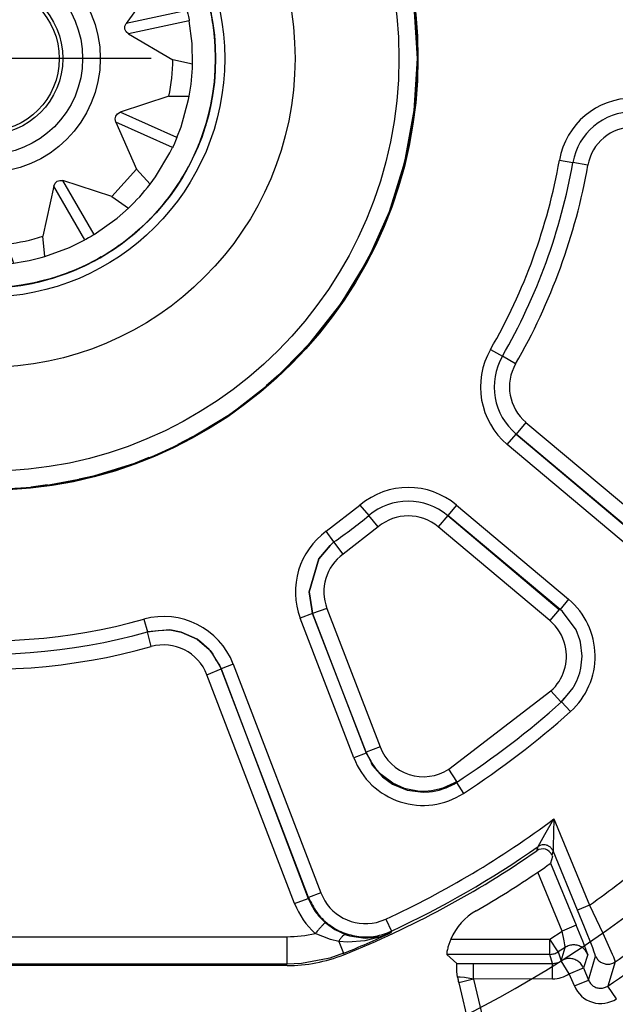
# Model space of a CAD drawing. Units: inches. Extents: x 1 to 834, y -3 to 581.
# Drawn here: x 378 to 382, y 25 to 32 of the extents above; entities that cross this region are included whole.
import ezdxf

# ---------------------------------------------------------------- set-up
doc = ezdxf.new("R2010")
doc.units = ezdxf.units.IN
doc.linetypes.add('DOT_CENTER', pattern=[14, 12, -1, 0, -1])
doc.layers.add('1', color=7, linetype='Continuous')

# ---------------------------------------------------------------- blocks, each defined once
blk = doc.blocks.new('B1-AR', base_point=(1876.906, 143.569))
at = {"color": 1, "linetype": 'Continuous'}
for p, q in [((1889.217, 171.654), (1889.614, 171.688)), ((1890.726, 171.755), (1891.274, 171.755)), ((1892.386, 171.688), (1892.783, 171.654)), ((1887.306, 171.263), (1887.812, 171.397)), ((1894.188, 171.397), (1894.694, 171.263)), ((1885.834, 170.781), (1886.321, 170.956)), ((1895.679, 170.956), (1896.166, 170.781)), ((1884.169, 169.989), (1884.532, 170.195)), ((1897.468, 170.195), (1897.832, 169.989)), ((1882.778, 169.111), (1883.229, 169.421)), ((1898.77, 169.421), (1899.222, 169.111)), ((1881.595, 168.172), (1881.885, 168.411)), ((1900.115, 168.411), (1900.405, 168.172)), ((1880.24, 166.761), (1880.584, 167.162)), ((1901.416, 167.162), (1901.76, 166.761)), ((1879.304, 165.533), (1879.603, 165.948)), ((1902.397, 165.948), (1902.696, 165.533)), ((1878.376, 163.921), (1878.566, 164.312)), ((1903.434, 164.312), (1903.624, 163.92)), ((1877.736, 162.422), (1877.932, 162.933)), ((1904.068, 162.933), (1904.264, 162.422)), ((1877.295, 160.98), (1877.391, 161.315)), ((1904.609, 161.316), (1904.705, 160.98)), ((1876.98, 159.044), (1877.037, 159.574)), ((1904.963, 159.574), (1905.02, 159.044)), ((1876.906, 157.506), (1876.917, 158.01)), ((1905.083, 158.01), (1905.094, 157.506)), ((1877.06, 155.637), (1876.992, 156.083)), ((1905.008, 156.083), (1904.94, 155.637)), ((1877.381, 154.054), (1877.253, 154.585)), ((1904.747, 154.585), (1904.619, 154.054)), ((1877.833, 152.625), (1877.735, 152.919)), ((1877.855, 152.575), (1877.833, 152.625)), ((1878.678, 150.84), (1878.423, 151.312)), ((1903.577, 151.312), (1903.322, 150.84)), ((1879.487, 149.536), (1879.215, 149.951)), ((1902.785, 149.951), (1902.512, 149.536)), ((1880.684, 148.075), (1880.367, 148.414)), ((1901.633, 148.414), (1901.316, 148.075)), ((1881.839, 146.962), (1881.434, 147.326)), ((1900.566, 147.326), (1900.161, 146.962)), ((1883.009, 146.051), (1882.802, 146.207)), ((1883.124, 145.98), (1883.009, 146.051)), ((1884.733, 145.051), (1884.252, 145.297)), ((1897.748, 145.297), (1897.267, 145.051)), ((1886.136, 144.439), (1885.685, 144.623)), ((1896.315, 144.623), (1895.864, 144.439)), ((1887.962, 143.913), (1887.497, 144.015)), ((1894.503, 144.015), (1894.038, 143.913)), ((1889.534, 143.654), (1888.996, 143.724)), ((1893.004, 143.724), (1892.466, 143.654)), ((1891, 143.569), (1890.798, 143.577)), ((1891.202, 143.577), (1891, 143.569))]:
    blk.add_line(p, q, dxfattribs=at)
blk.add_circle((1891, 157.669), 13.5, dxfattribs=at)
blk = doc.blocks.new('B1-IR', base_point=(1880.9, 147.569))
at = {"color": 1, "linetype": 'Continuous'}
for p, q in [((1888.823, 164.846), (1889.318, 164.971)), ((1889.463, 165.008), (1889.49, 165.015)), ((1890.746, 165.156), (1891, 165.169)), ((1891, 165.169), (1891.054, 165.166)), ((1891.613, 165.138), (1891.759, 165.13)), ((1891.759, 165.13), (1891.838, 165.118)), ((1892.43, 165.029), (1892.463, 165.024)), ((1892.51, 165.015), (1892.579, 164.997)), ((1893.037, 164.881), (1893.177, 164.846)), ((1887.94, 164.511), (1888.042, 164.561)), ((1888.13, 164.598), (1888.326, 164.669)), ((1888.684, 164.799), (1888.755, 164.825)), ((1893.245, 164.825), (1893.277, 164.813)), ((1893.718, 164.653), (1893.87, 164.598)), ((1893.958, 164.561), (1894.103, 164.491)), ((1887.246, 164.157), (1887.36, 164.226)), ((1887.465, 164.283), (1887.525, 164.312)), ((1894.427, 164.335), (1894.535, 164.283)), ((1894.64, 164.226), (1894.98, 164.019)), ((1886.744, 163.844), (1886.833, 163.905)), ((1886.833, 163.905), (1886.902, 163.946)), ((1895.117, 163.935), (1895.167, 163.905)), ((1886.665, 163.786), (1886.715, 163.824)), ((1886.715, 163.824), (1886.744, 163.844)), ((1886.05, 163.3), (1886.115, 163.359)), ((1886.242, 163.466), (1886.325, 163.529)), ((1885.697, 162.972), (1885.743, 163.015)), ((1896.303, 162.972), (1896.372, 162.901)), ((1885.386, 162.635), (1885.564, 162.836)), ((1896.401, 162.871), (1896.436, 162.836)), ((1896.436, 162.836), (1896.461, 162.808)), ((1896.68, 162.56), (1896.798, 162.426)), ((1884.635, 161.636), (1884.701, 161.739)), ((1884.719, 161.766), (1884.764, 161.835)), ((1897.211, 161.87), (1897.236, 161.835)), ((1897.365, 161.636), (1897.384, 161.603)), ((1897.483, 161.431), (1897.614, 161.204)), ((1884.3, 161.038), (1884.386, 161.204)), ((1897.614, 161.204), (1897.667, 161.101)), ((1897.706, 161.025), (1897.734, 160.971)), ((1884.071, 160.539), (1884.199, 160.821)), ((1884.262, 160.962), (1884.274, 160.987)), ((1897.734, 160.971), (1897.752, 160.931)), ((1897.84, 160.736), (1897.929, 160.539)), ((1898.033, 160.273), (1898.055, 160.209)), ((1883.823, 159.846), (1883.85, 159.926)), ((1898.13, 159.985), (1898.177, 159.846)), ((1883.726, 159.488), (1883.739, 159.548)), ((1898.261, 159.548), (1898.322, 159.279)), ((1883.634, 159.076), (1883.644, 159.132)), ((1883.644, 159.132), (1883.679, 159.284)), ((1898.341, 159.198), (1898.356, 159.132)), ((1883.574, 158.708), (1883.586, 158.804)), ((1883.586, 158.804), (1883.613, 158.956)), ((1883.536, 158.404), (1883.554, 158.544)), ((1883.512, 158.08), (1883.536, 158.404)), ((1898.478, 158.209), (1898.49, 158.048)), ((1883.509, 158.021), (1883.51, 158.048)), ((1883.5, 157.669), (1883.502, 157.746)), ((1898.5, 157.669), (1898.498, 157.591)), ((1883.522, 157.128), (1883.51, 157.289)), ((1898.488, 157.256), (1898.464, 156.933)), ((1898.491, 157.315), (1898.49, 157.289)), ((1898.464, 156.933), (1898.446, 156.794)), ((1898.413, 156.533), (1898.387, 156.382)), ((1898.426, 156.629), (1898.413, 156.533)), ((1883.659, 156.139), (1883.644, 156.205)), ((1898.356, 156.205), (1898.321, 156.053)), ((1898.366, 156.261), (1898.356, 156.205)), ((1883.739, 155.789), (1883.678, 156.058)), ((1898.274, 155.849), (1898.261, 155.789)), ((1883.87, 155.353), (1883.823, 155.491)), ((1898.177, 155.491), (1898.15, 155.411)), ((1883.967, 155.064), (1883.945, 155.128)), ((1884.16, 154.601), (1884.071, 154.798)), ((1897.929, 154.798), (1897.801, 154.516)), ((1884.266, 154.366), (1884.248, 154.407)), ((1884.294, 154.311), (1884.266, 154.366)), ((1884.386, 154.133), (1884.333, 154.236)), ((1897.699, 154.299), (1897.614, 154.133)), ((1897.738, 154.375), (1897.726, 154.351)), ((1884.517, 153.906), (1884.386, 154.133)), ((1884.635, 153.701), (1884.616, 153.734)), ((1897.365, 153.701), (1897.299, 153.599)), ((1884.789, 153.467), (1884.764, 153.502)), ((1897.281, 153.571), (1897.236, 153.502)), ((1885.32, 152.777), (1885.202, 152.911)), ((1896.614, 152.702), (1896.436, 152.501)), ((1885.564, 152.501), (1885.539, 152.529)), ((1885.599, 152.465), (1885.564, 152.501)), ((1885.697, 152.365), (1885.627, 152.436)), ((1896.303, 152.365), (1896.257, 152.322)), ((1895.95, 152.037), (1895.885, 151.978)), ((1895.758, 151.871), (1895.675, 151.808)), ((1886.883, 151.402), (1886.833, 151.433)), ((1895.167, 151.433), (1895.098, 151.391)), ((1895.255, 151.493), (1895.167, 151.433)), ((1895.285, 151.513), (1895.255, 151.493)), ((1895.335, 151.551), (1895.285, 151.513)), ((1887.36, 151.111), (1887.021, 151.318)), ((1887.573, 151.002), (1887.465, 151.054)), ((1894.535, 151.054), (1894.475, 151.025)), ((1894.754, 151.18), (1894.64, 151.111)), ((1888.042, 150.776), (1887.897, 150.846)), ((1888.282, 150.684), (1888.13, 150.739)), ((1893.87, 150.739), (1893.674, 150.668)), ((1894.06, 150.826), (1893.958, 150.776)), ((1888.755, 150.512), (1888.722, 150.524)), ((1888.963, 150.456), (1888.823, 150.491)), ((1893.177, 150.491), (1892.682, 150.366)), ((1893.316, 150.538), (1893.245, 150.512)), ((1889.49, 150.322), (1889.421, 150.34)), ((1889.57, 150.308), (1889.537, 150.313)), ((1890.241, 150.207), (1890.162, 150.219)), ((1890.387, 150.199), (1890.241, 150.207)), ((1891, 150.169), (1890.946, 150.171)), ((1891.254, 150.181), (1891, 150.169)), ((1892.537, 150.329), (1892.51, 150.322))]:
    blk.add_line(p, q, dxfattribs=at)
for points in [[(1890.241, 150.207, 1), (1891.759, 165.13, 1)], [(1891.759, 165.13, 1), (1890.241, 150.207, 1)]]:
    blk.add_lwpolyline(points, format="xyb", close=True, dxfattribs=at)
blk.add_circle((1891, 157.669), 10.1, dxfattribs=at)
at = {"color": 124, "linetype": 'Continuous'}
blk.add_circle((1891, 157.669), 7.8, dxfattribs=at)
at = {"color": 1, "linetype": 'Continuous'}
for centre, start, end in [((1891, 157.669), 95.6248, 101.6127), ((1891, 157.668), 78.3895, 78.7525), ((1891, 157.669), 112.5019, 113.2277), ((1891, 157.668), 106.8718, 107.4162), ((1891, 157.669), 72.5802, 73.1246), ((1891, 157.669), 66.7723, 67.4981), ((1891, 157.669), 118.1269, 119.0341), ((1891, 157.668), 60.9694, 61.8767), ((1891, 157.669), 50.625, 56.25), ((1891, 157.669), 129.3769, 130.647), ((1891, 157.669), 44.9994, 49.3542), ((1891, 157.669), 134.9998, 136.4514), ((1891, 157.669), 140.6249, 146.25), ((1891, 157.669), 37.7417, 39.3748), ((1891, 157.668), 148.0635, 151.874), ((1891, 157.668), 31.9364, 33.751), ((1891, 157.668), 157.4992, 159.6767), ((1891, 157.669), 20.3205, 22.4979), ((1891, 157.669), 163.1249, 165.4837), ((1891, 157.669), 14.5163, 16.8751), ((1891, 157.669), 5.6243, 11.2493), ((1891, 157.668), 0.0003, 2.9035), ((1891, 157.669), 180.0003, 182.9035), ((1891, 157.669), 185.6254, 191.2504), ((1891, 157.669), 194.5163, 196.8751), ((1891, 157.669), 343.1249, 345.4837), ((1891, 157.669), 200.3233, 202.5008), ((1891, 157.668), 337.5021, 339.6795), ((1891, 157.668), 328.065, 331.8755), ((1891, 157.668), 211.9334, 213.7479), ((1891, 157.669), 320.6248, 326.2498), ((1891, 157.669), 217.7424, 219.3754), ((1891, 157.669), 225.0004, 229.3553), ((1891, 157.669), 314.9998, 316.4514), ((1891, 157.669), 309.3735, 310.6437), ((1891, 157.669), 230.625, 236.25), ((1891, 157.668), 240.9659, 241.8731), ((1891, 157.669), 298.1233, 299.0306), ((1891, 157.668), 246.7723, 247.4981), ((1891, 157.668), 292.5019, 293.2277), ((1891, 157.669), 252.5838, 253.1282), ((1891, 157.669), 286.8754, 287.4198), ((1891, 157.669), 258.3895, 258.7525), ((1891, 157.669), 275.6248, 281.6127)]:
    blk.add_arc(centre, 7.5, start, end, dxfattribs=at)
blk = doc.blocks.new('6002-2RZ', base_point=(1876.906, 143.569))
for name, p in [('B1-AR', (1876.906, 143.569)), ('B1-IR', (1880.9, 147.569))]:
    blk.add_blockref(name, p)
blk = doc.blocks.new('527-146-6-0850_Gehäuseschale_links', base_point=(1841.896, 104.669))
at = {"color": 1, "linetype": 'Continuous'}
for p, q in [((1905.104, 157.669), (1905.001, 159.369)), ((1905.001, 155.969), (1905.104, 157.669)), ((1904.694, 154.293), (1905.001, 155.969)), ((1904.187, 152.667), (1904.694, 154.293)), ((1903.488, 151.114), (1904.187, 152.667)), ((1902.607, 149.657), (1903.488, 151.114)), ((1901.557, 148.316), (1902.607, 149.657)), ((1900.352, 147.112), (1901.557, 148.316)), ((1899.012, 146.062), (1900.352, 147.112)), ((1897.554, 145.18), (1899.012, 146.062)), ((1894.375, 143.975), (1896.001, 144.482)), ((1892.7, 143.668), (1894.375, 143.975)), ((1891, 143.565), (1892.7, 143.668)), ((1909.523, 131.574), (1909.46, 131.359)), ((1909.502, 131.623), (1909.523, 131.574)), ((1909.043, 131.061), (1909.162, 131.142)), ((1909.162, 131.142), (1909.274, 131.22)), ((1909.274, 131.22), (1909.353, 131.277)), ((1909.353, 131.277), (1909.387, 131.302)), ((1909.387, 131.302), (1909.433, 131.336)), ((1909.433, 131.336), (1909.46, 131.359)), ((1906.199, 128.876), (1906.104, 128.608)), ((1906.086, 128.531), (1906.073, 128.467)), ((1906.096, 128.575), (1906.086, 128.531)), ((1906.104, 128.608), (1906.096, 128.575)), ((1906.064, 128.401), (1906.063, 128.376)), ((1906.063, 128.376), (1906.39, 128.074)), ((1906.073, 128.467), (1906.064, 128.401)), ((1900.84, 128.007), (1877.592, 128.007)), ((1906.392, 128.004), (1906.39, 128.074)), ((1906.393, 127.929), (1906.392, 128.004)), ((1906.399, 127.812), (1906.393, 127.929)), ((1906.421, 127.629), (1906.399, 127.812)), ((1906.421, 127.629), (1906.43, 127.567)), ((1906.43, 127.567), (1906.438, 127.538)), ((1906.438, 127.538), (1906.441, 127.504)), ((1906.441, 127.504), (1906.456, 127.443)), ((1906.456, 127.443), (1908.203, 120.167))]:
    blk.add_line(p, q, dxfattribs=at)
at = {"color": 124, "linetype": 'Continuous'}
for p, q in [((1909.751, 154.347), (1910.193, 154.269)), ((1910.685, 154.182), (1910.193, 154.269)), ((1907.497, 148.156), (1907.885, 147.932)), ((1908.319, 147.683), (1907.885, 147.932)), ((1908.656, 145.773), (1908.334, 145.391)), ((1908.656, 145.773), (1918.514, 137.498)), ((1908.045, 145.047), (1908.334, 145.391)), ((1908.334, 145.391), (1917.746, 137.465)), ((1918.192, 137.115), (1908.334, 145.391)), ((1917.469, 137.136), (1908.045, 145.047)), ((1902.122, 142.212), (1903.226, 143.069)), ((1903.226, 143.069), (1903.514, 142.724)), ((1906.383, 143.067), (1906.095, 142.723)), ((1906.383, 143.067), (1910.054, 139.986)), ((1903.822, 142.356), (1903.514, 142.724)), ((1906.095, 142.723), (1905.786, 142.355)), ((1909.777, 139.657), (1906.095, 142.723)), ((1906.095, 142.723), (1909.748, 139.656)), ((1903.822, 142.356), (1902.676, 141.465)), ((1909.439, 139.288), (1905.786, 142.355)), ((1902.373, 141.863), (1902.122, 142.212)), ((1902.255, 141.744), (1901.882, 141.314)), ((1901.882, 141.314), (1902.255, 141.744)), ((1902.373, 141.863), (1902.255, 141.744)), ((1902.255, 141.744), (1902.373, 141.863)), ((1902.676, 141.465), (1902.373, 141.863)), ((1901.882, 141.314), (1901.565, 140.233)), ((1901.565, 140.233), (1901.882, 141.314)), ((1901.565, 140.233), (1901.646, 139.67)), ((1901.646, 139.67), (1901.565, 140.233)), ((1910.054, 139.986), (1909.777, 139.657)), ((1901.674, 139.524), (1901.272, 139.37)), ((1901.646, 139.67), (1901.674, 139.524)), ((1901.674, 139.524), (1901.646, 139.67)), ((1902.145, 139.688), (1901.674, 139.524)), ((1903.433, 134.989), (1901.674, 139.524)), ((1901.674, 139.524), (1903.423, 134.96)), ((1902.145, 139.688), (1903.881, 135.161)), ((1909.748, 139.656), (1909.439, 139.288)), ((1909.748, 139.656), (1909.777, 139.657)), ((1909.857, 139.586), (1909.777, 139.657)), ((1910.297, 138.984), (1909.857, 139.586)), ((1896.154, 139.337), (1896.27, 138.923)), ((1903.022, 134.806), (1901.272, 139.37)), ((1897.002, 138.988), (1896.27, 138.923)), ((1896.27, 138.923), (1896.623, 138.966)), ((1896.389, 138.438), (1896.27, 138.923)), ((1896.623, 138.966), (1897.002, 138.988)), ((1897.002, 138.988), (1897.375, 138.916)), ((1897.375, 138.916), (1897.002, 138.988)), ((1897.375, 138.916), (1897.893, 138.68)), ((1897.893, 138.68), (1897.375, 138.916)), ((1910.417, 138.665), (1910.297, 138.984)), ((1897.893, 138.68), (1898.293, 138.34)), ((1898.022, 138.589), (1897.893, 138.68)), ((1898.293, 138.34), (1898.022, 138.589)), ((1910.439, 138.581), (1910.417, 138.665)), ((1910.491, 138.125), (1910.439, 138.581)), ((1898.293, 138.34), (1898.323, 138.307)), ((1898.323, 138.307), (1898.293, 138.34)), ((1898.323, 138.307), (1898.411, 138.197)), ((1898.411, 138.197), (1898.323, 138.307)), ((1898.411, 138.197), (1898.503, 138.022)), ((1898.63, 137.828), (1898.411, 138.197)), ((1898.503, 138.022), (1898.63, 137.828)), ((1898.63, 137.828), (1898.678, 137.713)), ((1898.678, 137.713), (1898.63, 137.828)), ((1899.08, 137.867), (1898.678, 137.713)), ((1899.08, 137.867), (1901.948, 130.386)), ((1910.452, 137.731), (1910.491, 138.125)), ((1898.219, 137.518), (1898.678, 137.713)), ((1901.087, 130.034), (1898.219, 137.518)), ((1901.546, 130.232), (1898.678, 137.713)), ((1898.678, 137.713), (1901.535, 130.206)), ((1910.323, 137.323), (1910.417, 137.585)), ((1910.417, 137.585), (1910.452, 137.731)), ((1910.227, 137.132), (1910.323, 137.323)), ((1906.129, 134.431), (1909.474, 136.991)), ((1909.794, 136.633), (1909.474, 136.991)), ((1910.08, 136.95), (1909.827, 136.663)), ((1909.856, 136.664), (1910.2, 137.086)), ((1910.2, 137.086), (1910.227, 137.132)), ((1909.827, 136.663), (1909.794, 136.633)), ((1909.825, 136.635), (1909.794, 136.633)), ((1909.825, 136.635), (1909.856, 136.664)), ((1910.112, 136.315), (1909.825, 136.635)), ((1903.423, 134.96), (1903.022, 134.806)), ((1903.423, 134.96), (1903.433, 134.989)), ((1903.423, 134.96), (1903.578, 134.688)), ((1903.881, 135.161), (1903.433, 134.989)), ((1903.578, 134.688), (1903.433, 134.989)), ((1903.578, 134.688), (1903.589, 134.624)), ((1903.771, 134.416), (1903.578, 134.688)), ((1903.589, 134.624), (1903.635, 134.554)), ((1903.635, 134.554), (1903.963, 134.18)), ((1903.886, 134.291), (1903.771, 134.416)), ((1903.924, 134.253), (1903.886, 134.291)), ((1906.391, 134.029), (1906.129, 134.431)), ((1904.3, 133.973), (1903.924, 134.253)), ((1903.963, 134.18), (1904.29, 133.944)), ((1904.29, 133.944), (1904.773, 133.744)), ((1904.684, 133.803), (1904.3, 133.973)), ((1906.299, 133.973), (1905.942, 133.811)), ((1906.05, 133.826), (1906.294, 133.946)), ((1906.294, 133.946), (1906.38, 133.999)), ((1906.391, 134.029), (1906.299, 133.973)), ((1906.391, 134.029), (1906.38, 133.999)), ((1906.38, 133.999), (1906.614, 133.638)), ((1904.782, 133.774), (1904.684, 133.803)), ((1904.773, 133.744), (1905.291, 133.676)), ((1905.119, 133.714), (1904.782, 133.774)), ((1905.3, 133.705), (1905.119, 133.714)), ((1905.291, 133.676), (1905.485, 133.685)), ((1905.452, 133.711), (1905.3, 133.705)), ((1905.562, 133.723), (1905.452, 133.711)), ((1905.485, 133.685), (1905.6, 133.7)), ((1905.817, 133.773), (1905.562, 133.723)), ((1905.6, 133.7), (1905.812, 133.745)), ((1905.812, 133.745), (1905.97, 133.795)), ((1905.942, 133.811), (1905.817, 133.773)), ((1905.97, 133.795), (1906.05, 133.826)), ((1909.28, 132.29), (1909.573, 132.807)), ((1909.573, 132.807), (1909.547, 131.891)), ((1909.573, 132.807), (1910.741, 129.987)), ((1909.054, 131.901), (1909.28, 132.29)), ((1909.016, 131.766), (1909.054, 131.901)), ((1909.542, 131.759), (1909.502, 131.623)), ((1909.547, 131.891), (1909.542, 131.759)), ((1910.344, 129.822), (1909.542, 131.759)), ((1909.84, 129.135), (1909.043, 131.061)), ((1909.46, 131.359), (1910.302, 129.326)), ((1901.087, 130.034), (1901.535, 130.206)), ((1901.535, 130.206), (1901.546, 130.232)), ((1901.948, 130.386), (1901.546, 130.232)), ((1910.741, 129.987), (1910.344, 129.822)), ((1910.573, 129.264), (1910.344, 129.822)), ((1910.741, 129.987), (1911.17, 129.065)), ((1903.771, 129.419), (1904.075, 129.524)), ((1904.075, 129.524), (1904.256, 129.134)), ((1902.081, 129.421), (1902.402, 129.189)), ((1902.402, 129.189), (1902.775, 129.017)), ((1904.256, 129.134), (1904.229, 129.075)), ((1909.442, 128.876), (1909.84, 129.135)), ((1910.302, 129.326), (1909.84, 129.135)), ((1909.907, 128.818), (1909.84, 129.135)), ((1910.513, 128.81), (1910.302, 129.326)), ((1910.84, 128.593), (1910.573, 129.264)), ((1870.388, 128.953), (1900.831, 128.953)), ((1900.831, 128.953), (1900.831, 128.053)), ((1902.257, 128.858), (1901.764, 129.06)), ((1902.53, 128.799), (1902.257, 128.858)), ((1902.825, 128.777), (1902.53, 128.799)), ((1902.53, 128.799), (1902.685, 128.41)), ((1902.775, 129.017), (1902.885, 128.983)), ((1903.388, 128.818), (1902.825, 128.777)), ((1902.885, 128.983), (1903.398, 128.907)), ((1903.974, 128.971), (1903.388, 128.818)), ((1903.398, 128.907), (1903.909, 128.964)), ((1903.909, 128.964), (1904.229, 129.075)), ((1904.229, 129.075), (1903.974, 128.971)), ((1906.199, 128.876), (1909.442, 128.876)), ((1909.442, 128.376), (1909.442, 128.876)), ((1909.712, 128.455), (1909.442, 128.876)), ((1909.932, 128.687), (1909.907, 128.818)), ((1910.616, 128.548), (1910.513, 128.81)), ((1911.17, 129.065), (1911.344, 128.681)), ((1909.942, 128.603), (1909.712, 128.455)), ((1909.807, 128.161), (1909.942, 128.603)), ((1909.94, 128.633), (1909.932, 128.687)), ((1909.942, 128.603), (1909.94, 128.633)), ((1910.65, 128.458), (1910.616, 128.548)), ((1910.894, 128.449), (1910.84, 128.593)), ((1911.344, 128.681), (1911.476, 128.385)), ((1902.18, 128.238), (1901.308, 128.076)), ((1902.236, 128.254), (1902.18, 128.238)), ((1902.685, 128.41), (1902.236, 128.254)), ((1902.685, 128.41), (1902.692, 128.363)), ((1909.442, 128.376), (1906.063, 128.376)), ((1909.53, 128.077), (1909.442, 128.376)), ((1909.712, 128.455), (1909.807, 128.161)), ((1910.076, 127.74), (1909.807, 128.161)), ((1910.677, 128.376), (1910.538, 127.931)), ((1910.662, 128.425), (1910.65, 128.458)), ((1910.677, 128.376), (1910.662, 128.425)), ((1910.702, 127.533), (1910.937, 128.32)), ((1910.914, 128.396), (1910.894, 128.449)), ((1910.937, 128.32), (1910.914, 128.396)), ((1911.476, 128.385), (1911.517, 128.291)), ((1911.517, 128.291), (1911.546, 128.224)), ((1911.546, 128.224), (1911.556, 128.198)), ((1911.556, 128.198), (1911.58, 128.132)), ((1900.831, 128.053), (1871.788, 128.053)), ((1901.308, 128.076), (1900.831, 128.053)), ((1900.84, 128.007), (1900.831, 128.053)), ((1906.39, 128.074), (1906.938, 128.077)), ((1906.942, 127.56), (1906.938, 128.077)), ((1906.938, 128.077), (1909.53, 128.077)), ((1909.53, 127.767), (1909.53, 128.077)), ((1910.076, 127.74), (1910.538, 127.931)), ((1910.538, 127.931), (1910.702, 127.533)), ((1911.58, 128.132), (1911.339, 127.34)), ((1906.506, 127.63), (1906.421, 127.629)), ((1906.942, 127.56), (1906.456, 127.443)), ((1906.651, 127.619), (1906.506, 127.63)), ((1906.942, 127.56), (1906.651, 127.619)), ((1909.53, 127.577), (1906.942, 127.56)), ((1906.942, 127.56), (1907.993, 123.184)), ((1909.53, 127.577), (1909.53, 127.767)), ((1910.241, 127.342), (1910.076, 127.74)), ((1910.241, 127.342), (1910.702, 127.533)), ((1911.618, 126.925), (1911.339, 127.34))]:
    blk.add_line(p, q, dxfattribs=at)
blk.add_lwpolyline([(1909.807, 128.161, 1), (1872.193, 187.176, 1)], format="xyb", close=True, dxfattribs=at)
at = {"color": 1, "linetype": 'Continuous'}
blk.add_circle((1891, 157.669), 14.123, dxfattribs=at)
at = {"color": 124, "linetype": 'Continuous'}
blk.add_circle((1891, 157.669), 14.104, dxfattribs=at)
for centre, radius, start, end in [((1912.17, 153.919), 2.457, 90, 169.9552), ((1912.17, 153.919), 2.009, 90, 169.9552), ((1912.17, 153.919), 2.009, 90, 169.9552), ((1912.17, 153.919), 1.509, 90, 169.9552), ((1891, 157.669), 19.043, 330.0319, 349.9552), ((1891, 157.669), 19.491, 330.0319, 349.9552), ((1891, 157.669), 19.491, 330.0319, 349.9552), ((1891, 157.669), 19.991, 330.0319, 349.9552), ((1909.626, 146.929), 2.457, 150.0319, 229.9871), ((1909.626, 146.929), 2.009, 150.0319, 229.9871), ((1909.626, 146.929), 2.009, 150.0319, 229.9871), ((1909.626, 146.929), 1.509, 150.0319, 229.9871), ((1904.803, 141.185), 2.457, 49.9871, 129.9423), ((1904.803, 141.185), 2.008, 49.9871, 129.9423), ((1904.803, 141.185), 2.008, 49.9871, 129.9423), ((1891.209, 157.828), 19.482, 304.9636, 309.1694), ((1891.209, 157.828), 19.482, 304.9636, 309.1694), ((1904.803, 141.185), 1.528, 49.9871, 129.9423), ((1903.564, 140.232), 2.449, 126.084, 200.6251), ((1903.564, 140.232), 1.52, 125.7752, 200.9736), ((1891, 157.669), 19.043, 240.0293, 285.7024), ((1890.975, 157.672), 19.482, 240.0967, 285.7698), ((1890.975, 157.672), 19.482, 240.0967, 285.7698), ((1891, 157.669), 19.972, 240.0293, 285.6554), ((1908.492, 138.125), 2.429, 311.8234, 49.9921), ((1896.8, 136.974), 2.449, 21.3824, 105.2922), ((1908.462, 138.125), 1.52, 13.1603, 49.9917), ((1896.8, 136.974), 1.52, 20.9696, 105.658), ((1908.462, 138.125), 1.52, 311.7749, 13.1609), ((1891, 157.669), 28.228, 303.0149, 311.8283), ((1891, 157.669), 28.657, 303.0149, 311.8283), ((1905.3, 135.705), 1.52, 200.9656, 303.0737), ((1905.29, 135.675), 2.429, 200.9676, 303.0196), ((1891, 157.669), 31.033, 294.9176, 306.7627), ((1891, 157.669), 31.463, 294.9176, 305.0179), ((1891, 157.669), 34, 305.4944, 309.6413), ((1903.413, 130.948), 1.57, 200.969, 283.1769), ((1903.405, 130.922), 2.482, 200.9715, 228.6187), ((1891, 157.669), 36.517, 303.8472, 309.5232), ((1891, 157.669), 35.999, 304.8667, 308.9078), ((1900.835, 133.033), 4.08, 269.9452, 283.1646), ((1891, 157.669), 31.506, 291.7705, 294.8282), ((1909.528, 128.582), 1.005, 270.074, 303.0273), ((1911.1, 127.697), 0.93, 202.4855, 303.8518)]:
    blk.add_arc(centre, radius, start, end, dxfattribs=at)
at = {"color": 1, "linetype": 'Continuous'}
for centre, radius, start, end in [((1891, 157.669), 31.552, 291.7515, 304.8194), ((1909.202, 131.499), 0.325, 22.4848, 124.8246), ((1891, 157.669), 32.148, 299.9116, 304.1413), ((1908.028, 128.069), 2, 119.9107, 156.2087), ((1900.84, 133.007), 4.999, 270, 291.7516)]:
    blk.add_arc(centre, radius, start, end, dxfattribs=at)
at = {"color": 124, "linetype": 'Continuous'}
for points, knots in [([(1909.542, 131.759), (1909.527, 131.788), (1909.497, 131.846), (1909.422, 131.91), (1909.334, 131.952), (1909.237, 131.965), (1909.139, 131.95), (1909.083, 131.917), (1909.054, 131.901)], [0, 0, 0, 0, 0.0966806, 0.1933714, 0.2900685, 0.3867655, 0.4834564, 0.5801369, 0.5801369, 0.5801369, 0.5801369]), ([(1901.535, 130.206), (1901.603, 130.058), (1901.737, 129.764), (1901.966, 129.535), (1902.081, 129.421)], [0, 0, 0, 0, 0.4816226, 0.9632471, 0.9632471, 0.9632471, 0.9632471]), ([(1901.546, 130.232), (1901.625, 130.067), (1901.782, 129.737), (1902.176, 129.347), (1902.653, 129.07), (1903.185, 128.94), (1903.741, 128.935), (1904.083, 129.067), (1904.256, 129.134)], [0, 0, 0, 0, 0.544762, 1.089527, 1.634292, 2.179057, 2.718289, 3.269944, 3.269944, 3.269944, 3.269944]), ([(1902.081, 129.421), (1902.08, 129.419), (1902.067, 129.405), (1902.036, 129.369), (1901.984, 129.31), (1901.917, 129.234), (1901.843, 129.15), (1901.791, 129.091), (1901.764, 129.06)], [0, 0, 0, 0, 0.0069228, 0.0553822, 0.1430516, 0.2433345, 0.3576647, 0.4800743, 0.4800743, 0.4800743, 0.4800743]), ([(1902.657, 128.972), (1902.635, 128.948), (1902.585, 128.896), (1902.549, 128.834), (1902.53, 128.799)], [0, 0, 0, 0, 0.0976862, 0.2151185, 0.2151185, 0.2151185, 0.2151185]), ([(1902.775, 129.017), (1902.756, 129.017), (1902.711, 129.017), (1902.677, 128.988), (1902.657, 128.972)], [0, 0, 0, 0, 0.0552609, 0.1297776, 0.1297776, 0.1297776, 0.1297776]), ([(1910.677, 128.376), (1910.656, 128.418), (1910.612, 128.506), (1910.499, 128.604), (1910.365, 128.669), (1910.219, 128.691), (1910.071, 128.673), (1909.985, 128.627), (1909.942, 128.603)], [0, 0, 0, 0, 0.1408165, 0.2918251, 0.4375928, 0.5833606, 0.7291196, 0.8748642, 0.8748642, 0.8748642, 0.8748642]), ([(1909.53, 128.077), (1909.578, 128.081), (1909.676, 128.088), (1909.763, 128.136), (1909.807, 128.161)], [0, 0, 0, 0, 0.1425006, 0.2929967, 0.2929967, 0.2929967, 0.2929967]), ([(1910.538, 127.931), (1910.515, 127.974), (1910.471, 128.06), (1910.36, 128.159), (1910.228, 128.223), (1910.083, 128.246), (1909.936, 128.229), (1909.85, 128.184), (1909.807, 128.161)], [0, 0, 0, 0, 0.1449103, 0.2898346, 0.4347674, 0.5797002, 0.7246245, 0.8695348, 0.8695348, 0.8695348, 0.8695348]), ([(1910.937, 128.32), (1910.956, 128.282), (1910.996, 128.206), (1911.094, 128.12), (1911.211, 128.066), (1911.339, 128.049), (1911.468, 128.068), (1911.543, 128.11), (1911.58, 128.132)], [0, 0, 0, 0, 0.1275325, 0.2550784, 0.3826325, 0.5101866, 0.6377325, 0.765265, 0.765265, 0.765265, 0.765265]), ([(1910.702, 127.533), (1910.722, 127.495), (1910.761, 127.42), (1910.858, 127.335), (1910.973, 127.28), (1911.1, 127.262), (1911.228, 127.279), (1911.302, 127.32), (1911.339, 127.34)], [0, 0, 0, 0, 0.1263128, 0.2526429, 0.3789835, 0.5053241, 0.6316543, 0.7579671, 0.7579671, 0.7579671, 0.7579671])]:
    blk.add_open_spline(points, degree=3, knots=knots, dxfattribs=at)
blk.add_open_spline([(1909.442, 128.376), (1909.49, 128.379), (1909.586, 128.386), (1909.67, 128.432), (1909.712, 128.455)], degree=3, dxfattribs=at)
at = {"color": 1, "linetype": 'Continuous'}
blk.add_open_spline([(1906.421, 127.629), (1906.426, 127.598), (1906.435, 127.535), (1906.449, 127.474), (1906.456, 127.443)], degree=3, knots=[0, 0, 0, 0, 0.0950344, 0.1900702, 0.1900702, 0.1900702, 0.1900702], dxfattribs=at)
blk = doc.blocks.new('527-146-1-0110', base_point=(1841.896, 104.669))
for name, p in [('527-146-6-0850_Gehäuseschale_links', (1841.896, 104.669)), ('6002-2RZ', (1876.906, 143.569))]:
    blk.add_blockref(name, p)
blk = doc.blocks.new('527-146-2-0201_Abtriebswelle__20', base_point=(1883.5, 150.169))
at = {"color": 1, "linetype": 'Continuous'}
for p, q in [((1890.969, 164.418), (1890.118, 164.361)), ((1890.326, 163.731), (1890.118, 164.361)), ((1891.53, 164.398), (1890.969, 164.418)), ((1891.53, 164.398), (1891.647, 164.387)), ((1891.647, 164.387), (1891.738, 164.378)), ((1891.738, 164.378), (1891.848, 164.365)), ((1891.848, 164.365), (1891.881, 164.361)), ((1892.792, 164.176), (1891.881, 164.361)), ((1889.084, 164.141), (1888.283, 163.847)), ((1889.084, 164.141), (1889.15, 163.481)), ((1893.254, 164.031), (1892.792, 164.176)), ((1893.254, 164.031), (1892.919, 163.459)), ((1887.653, 163.53), (1887.75, 163.585)), ((1887.75, 163.585), (1887.779, 163.601)), ((1888.283, 163.847), (1887.779, 163.601)), ((1890.326, 163.731), (1891.317, 162.377)), ((1894.018, 162.969), (1894.22, 163.601)), ((1894.481, 163.452), (1894.22, 163.601)), ((1887.473, 163.424), (1886.716, 162.885)), ((1887.473, 163.424), (1887.574, 163.485)), ((1887.574, 163.485), (1887.653, 163.53)), ((1888.795, 161.841), (1889.15, 163.481)), ((1891.669, 162.34), (1892.919, 163.459)), ((1892.919, 163.459), (1894.018, 162.969)), ((1895.236, 162.924), (1894.481, 163.452)), ((1894.018, 162.969), (1894.024, 161.291)), ((1895.384, 162.801), (1895.236, 162.924)), ((1886.716, 162.885), (1886.353, 162.564)), ((1895.384, 162.801), (1895.473, 162.724)), ((1895.473, 162.724), (1895.541, 162.663)), ((1895.541, 162.663), (1895.622, 162.588)), ((1886.891, 162.177), (1886.353, 162.564)), ((1891.397, 162.306), (1891.317, 162.377)), ((1891.484, 162.278), (1891.397, 162.306)), ((1891.576, 162.287), (1891.484, 162.278)), ((1891.669, 162.34), (1891.576, 162.287)), ((1895.622, 162.588), (1895.646, 162.565)), ((1895.912, 162.298), (1895.646, 162.565)), ((1896.497, 161.586), (1895.912, 162.298)), ((1886.086, 161.283), (1886.891, 162.177)), ((1886.891, 162.177), (1888.501, 161.661)), ((1885.645, 161.778), (1885.468, 161.536)), ((1885.645, 161.778), (1886.086, 161.283)), ((1888.595, 161.653), (1888.501, 161.661)), ((1888.683, 161.682), (1888.595, 161.653)), ((1888.751, 161.744), (1888.683, 161.682)), ((1888.795, 161.841), (1888.751, 161.744)), ((1885.468, 161.536), (1884.993, 160.747)), ((1896.563, 161.491), (1895.956, 161.225)), ((1896.563, 161.491), (1896.497, 161.586)), ((1886.764, 159.748), (1886.086, 161.283)), ((1894.047, 161.187), (1894.024, 161.291)), ((1894.101, 161.113), (1894.047, 161.187)), ((1894.181, 161.066), (1894.101, 161.113)), ((1894.287, 161.055), (1894.181, 161.066)), ((1894.287, 161.055), (1895.956, 161.225)), ((1884.993, 160.747), (1884.908, 160.575)), ((1884.764, 160.252), (1884.81, 160.36)), ((1884.81, 160.36), (1884.847, 160.444)), ((1884.847, 160.444), (1884.893, 160.544)), ((1884.893, 160.544), (1884.908, 160.575)), ((1896.558, 160.183), (1897.092, 160.575)), ((1897.35, 159.958), (1897.092, 160.575)), ((1884.764, 160.252), (1884.63, 159.9)), ((1896.558, 160.183), (1895.569, 158.812)), ((1884.63, 159.9), (1884.385, 159.012)), ((1886.764, 159.748), (1886.786, 159.644)), ((1897.563, 159.244), (1897.35, 159.958)), ((1885.026, 158.901), (1886.632, 159.429)), ((1886.712, 159.479), (1886.632, 159.429)), ((1886.766, 159.554), (1886.712, 159.479)), ((1886.786, 159.644), (1886.766, 159.554)), ((1897.563, 159.244), (1897.571, 159.212)), ((1897.571, 159.212), (1897.59, 159.129)), ((1897.59, 159.129), (1897.609, 159.04)), ((1884.385, 159.012), (1884.363, 158.898)), ((1885.026, 158.901), (1884.363, 158.898)), ((1895.533, 158.724), (1895.569, 158.812)), ((1897.609, 159.04), (1897.631, 158.932)), ((1897.631, 158.932), (1897.637, 158.899)), ((1897.732, 158.16), (1897.637, 158.899)), ((1895.533, 158.632), (1895.533, 158.724)), ((1895.57, 158.548), (1895.533, 158.632)), ((1895.649, 158.476), (1895.57, 158.548)), ((1895.649, 158.476), (1897.1, 157.632)), ((1897.748, 157.491), (1897.732, 158.16)), ((1884.252, 157.846), (1884.9, 157.705)), ((1884.252, 157.846), (1884.268, 157.177)), ((1886.351, 156.861), (1884.9, 157.705)), ((1897.748, 157.491), (1897.1, 157.632)), ((1884.268, 157.177), (1884.363, 156.439)), ((1886.351, 156.861), (1886.43, 156.789)), ((1885.442, 155.154), (1886.431, 156.525)), ((1886.43, 156.789), (1886.467, 156.705)), ((1886.467, 156.613), (1886.431, 156.525)), ((1886.467, 156.705), (1886.467, 156.613)), ((1884.369, 156.406), (1884.363, 156.439)), ((1884.391, 156.297), (1884.369, 156.406)), ((1884.41, 156.208), (1884.391, 156.297)), ((1884.437, 156.093), (1884.41, 156.208)), ((1896.974, 156.436), (1895.38, 155.912)), ((1896.974, 156.436), (1897.637, 156.439)), ((1897.37, 155.437), (1897.615, 156.325)), ((1897.615, 156.325), (1897.637, 156.439)), ((1884.437, 156.093), (1884.65, 155.379)), ((1895.234, 155.783), (1895.288, 155.858)), ((1895.288, 155.858), (1895.38, 155.912)), ((1895.214, 155.693), (1895.234, 155.783)), ((1895.236, 155.589), (1895.214, 155.693)), ((1895.236, 155.589), (1895.914, 154.054)), ((1884.65, 155.379), (1884.908, 154.762)), ((1897.236, 155.086), (1897.37, 155.437)), ((1885.442, 155.154), (1884.908, 154.762)), ((1897.153, 154.893), (1897.107, 154.793)), ((1897.19, 154.977), (1897.153, 154.893)), ((1897.236, 155.086), (1897.19, 154.977)), ((1896.532, 153.801), (1897.007, 154.59)), ((1897.007, 154.59), (1897.092, 154.763)), ((1897.107, 154.793), (1897.092, 154.763)), ((1887.713, 154.282), (1886.044, 154.112)), ((1887.713, 154.282), (1887.819, 154.271)), ((1887.819, 154.271), (1887.899, 154.224)), ((1885.437, 153.846), (1886.044, 154.112)), ((1887.899, 154.224), (1887.953, 154.15)), ((1887.953, 154.15), (1887.976, 154.046)), ((1887.981, 152.368), (1887.976, 154.046)), ((1895.914, 154.054), (1895.109, 153.16)), ((1896.355, 153.559), (1895.914, 154.054)), ((1885.437, 153.846), (1885.503, 153.751)), ((1885.503, 153.751), (1886.088, 153.039)), ((1893.205, 153.496), (1893.248, 153.593)), ((1893.248, 153.593), (1893.317, 153.655)), ((1893.317, 153.655), (1893.405, 153.684)), ((1893.405, 153.684), (1893.499, 153.677)), ((1895.109, 153.16), (1893.499, 153.677)), ((1896.355, 153.559), (1896.532, 153.801)), ((1893.205, 153.496), (1892.85, 151.856)), ((1886.088, 153.039), (1886.354, 152.772)), ((1890.331, 152.997), (1889.08, 151.878)), ((1890.331, 152.997), (1890.424, 153.05)), ((1890.424, 153.05), (1890.516, 153.059)), ((1890.516, 153.059), (1890.603, 153.031)), ((1890.603, 153.031), (1890.683, 152.96)), ((1891.674, 151.606), (1890.683, 152.96)), ((1895.109, 153.16), (1895.647, 152.773)), ((1886.378, 152.749), (1886.354, 152.772)), ((1886.459, 152.674), (1886.378, 152.749)), ((1886.527, 152.613), (1886.459, 152.674)), ((1895.284, 152.452), (1895.647, 152.773)), ((1886.616, 152.536), (1886.527, 152.613)), ((1886.616, 152.536), (1886.764, 152.413)), ((1886.764, 152.413), (1887.519, 151.885)), ((1887.981, 152.368), (1887.78, 151.736)), ((1889.08, 151.878), (1887.981, 152.368)), ((1894.527, 151.913), (1895.284, 152.452)), ((1887.519, 151.885), (1887.78, 151.736)), ((1888.746, 151.306), (1889.08, 151.878)), ((1892.916, 151.196), (1892.85, 151.856)), ((1893.717, 151.49), (1894.221, 151.736)), ((1894.25, 151.753), (1894.221, 151.736)), ((1894.347, 151.807), (1894.25, 151.753)), ((1894.426, 151.853), (1894.347, 151.807)), ((1894.527, 151.913), (1894.426, 151.853)), ((1891.674, 151.606), (1891.882, 150.976)), ((1892.916, 151.196), (1893.717, 151.49)), ((1888.746, 151.306), (1889.208, 151.161)), ((1889.208, 151.161), (1890.119, 150.976)), ((1890.152, 150.972), (1890.119, 150.976)), ((1890.262, 150.959), (1890.152, 150.972)), ((1890.353, 150.95), (1890.262, 150.959)), ((1890.47, 150.939), (1890.353, 150.95)), ((1890.47, 150.939), (1891.031, 150.919)), ((1891.031, 150.919), (1891.882, 150.976))]:
    blk.add_line(p, q, dxfattribs=at)
at = {"color": 124, "linetype": 'Continuous'}
for p, q in [((1891.53, 164.398), (1891.317, 162.377)), ((1891.881, 164.361), (1891.669, 162.34)), ((1887.779, 163.601), (1888.795, 161.841)), ((1887.473, 163.424), (1888.501, 161.661)), ((1895.384, 162.801), (1894.024, 161.291)), ((1895.646, 162.565), (1894.287, 161.055)), ((1884.908, 160.575), (1886.764, 159.748)), ((1884.764, 160.252), (1886.632, 159.429)), ((1897.563, 159.244), (1895.569, 158.812)), ((1897.637, 158.899), (1895.649, 158.476)), ((1884.363, 156.439), (1886.351, 156.861)), ((1884.437, 156.093), (1886.431, 156.525)), ((1897.236, 155.086), (1895.38, 155.912)), ((1897.092, 154.763), (1895.236, 155.589)), ((1886.354, 152.772), (1887.713, 154.282)), ((1886.616, 152.536), (1887.976, 154.046)), ((1894.527, 151.913), (1893.499, 153.677)), ((1894.221, 151.736), (1893.205, 153.496)), ((1890.119, 150.976), (1890.331, 152.997)), ((1890.47, 150.939), (1890.683, 152.96))]:
    blk.add_line(p, q, dxfattribs=at)
at = {"color": 1, "linetype": 'Continuous'}
for radius in [7.5, 3.727, 3.15, 2.5]:
    blk.add_circle((1891, 157.669), radius, dxfattribs=at)
for radius, start, end in [(6.75, 97.508, 106.492), (6.75, 61.508, 70.492), (6.1, 96.3411, 107.659), (6.75, 133.508, 142.492), (6.75, 25.508, 34.492), (6.1, 24.3411, 35.659), (6.75, 169.508, 178.492), (6.1, 168.341, 179.659), (6.1, 348.3411, 359.6589), (6.75, 349.508, 358.492), (6.1, 204.341, 215.6589), (6.75, 205.508, 214.492), (6.75, 313.508, 322.492), (6.75, 241.508, 250.492), (6.1, 276.341, 287.6589), (6.75, 277.508, 286.492)]:
    blk.add_arc((1891, 157.669), radius, start, end, dxfattribs=at)
blk = doc.blocks.new('527-146-1-0112_Abtrieb__21', base_point=(1841.879, 150.169))
blk.add_blockref('527-146-2-0201_Abtriebswelle__20', (1883.5, 150.169))
blk = doc.blocks.new('527-146-1-0100_Getriebe_EMDPrimus__22', base_point=(1778.2, 104.619))
for name, p in [('527-146-1-0110', (1841.896, 104.669)), ('527-146-1-0112_Abtrieb__21', (1841.879, 150.169))]:
    blk.add_blockref(name, p)
blk = doc.blocks.new('70106-1-1100__23', base_point=(1732.1, 101.504))
blk.add_blockref('527-146-1-0100_Getriebe_EMDPrimus__22', (1778.2, 104.619))
blk = doc.blocks.new('70106-1-0130a__24', base_point=(1559, 95.573))
blk.add_blockref('70106-1-1100__23', (1732.1, 101.504))
blk = doc.blocks.new('70106-ep01-10__25', base_point=(1559, 95.573))
blk.add_blockref('70106-1-0130a__24', (1559, 95.573))
blk = doc.blocks.new('20520-2-0207__40', base_point=(1888.613, 155.282))
at = {"color": 1, "linetype": 'Continuous'}
blk.add_circle((1891, 157.669), 2.387, dxfattribs=at)
at = {"layer": '1', "color": 3, "linetype": 'DOT_CENTER'}
for p, q in [((1891, 163.055), (1891, 152.282)), ((1896.387, 157.669), (1885.613, 157.669))]:
    blk.add_line(p, q, dxfattribs=at)
blk = doc.blocks.new('70106-ep01-14__41', base_point=(1888.613, 155.282))
blk.add_blockref('20520-2-0207__40', (1888.613, 155.282))
blk = doc.blocks.new('70106-ep01__45', base_point=(1491, 95.573))
for name, p in [('70106-ep01-10__25', (1559, 95.573)), ('70106-ep01-14__41', (1888.613, 155.282))]:
    blk.add_blockref(name, p)
blk = doc.blocks.new('TV1', base_point=(2070, 210))
blk.add_blockref('70106-ep01__45', (1491, 95.573))

msp = doc.modelspace()

# ---------------------------------------------------------------- block references
at = {"xscale": 0.2, "yscale": 0.2, "zscale": 0.2}
msp.add_blockref('TV1', (414, 42), dxfattribs=at)

doc.saveas('drawing.dxf')
